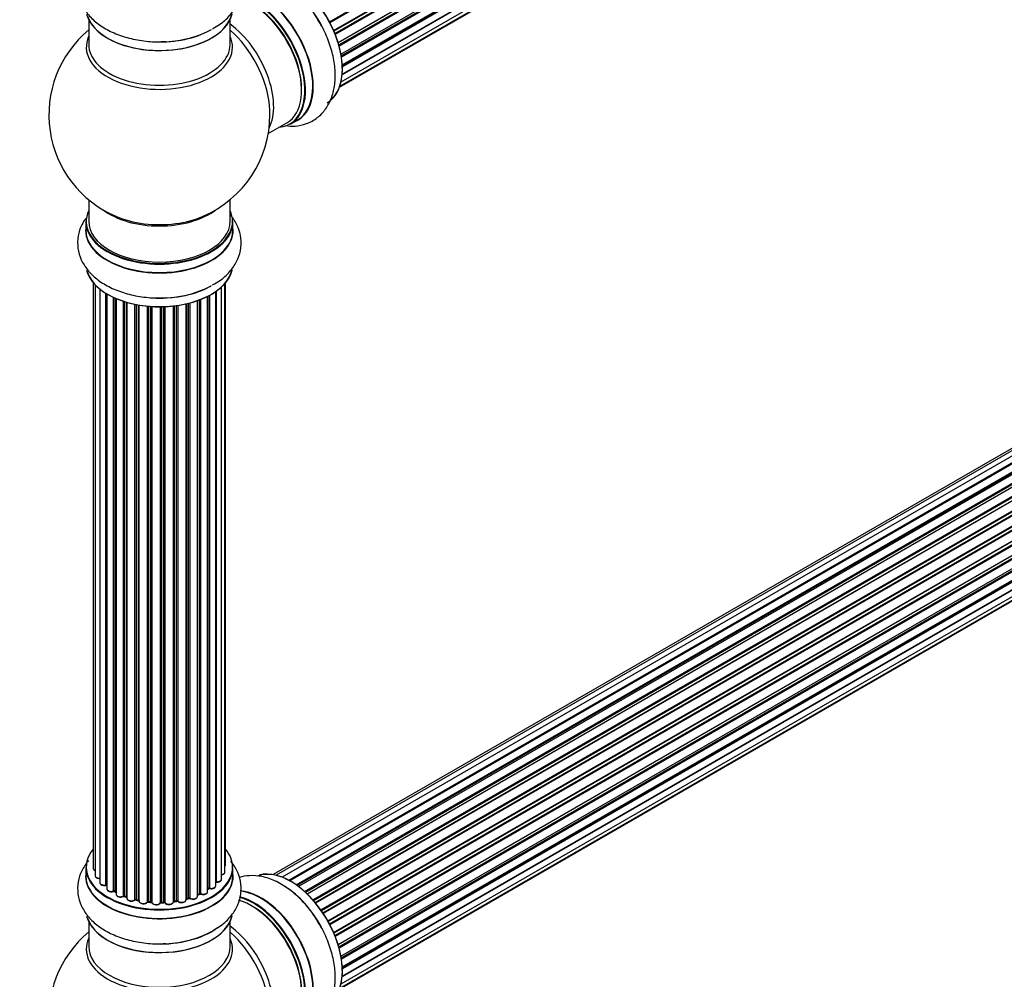
# Model space of a CAD drawing. Units: millimetres. Extents: x 0 to 1488, y 0 to 3378.
# Drawn here: x 981 to 1204, y 688 to 905 of the extents above; entities that cross this region are included whole.
import ezdxf
from ezdxf import colors
from ezdxf.entities.mleader import LeaderData, LeaderLine
from ezdxf.math import Vec2, Vec3

# ---------------------------------------------------------------- set-up
doc = ezdxf.new("R2010")
doc.units = ezdxf.units.MM
doc.layers.add('DV6_Défaut', color=7, linetype='Continuous')
doc.layers.add('Défaut', color=7, linetype='Continuous')

# ---------------------------------------------------------------- blocks, each defined once
blk = doc.blocks.new('_DOT')
at = {"color": 0}
blk.add_line((0, 0), (-1, 0), dxfattribs=at)
at = {"color": 0, "const_width": 0.333}
blk.add_lwpolyline([(-0.1665, 0, 1), (0.1665, 0, 1)], format="xyb", close=True, dxfattribs=at)
blk = doc.blocks.new('SE5')
at = {"layer": 'DV6_Défaut', "color": 7, "linetype": 'Continuous'}
for p, q in [((1051.45, 904.32), (1379.54, 1093.75)), ((1379.72, 1093.61), (1051.55, 904.14)), ((1052.39, 902.36), (1380.56, 1091.83)), ((1380.52, 1091.63), (1052.45, 902.22)), ((1052.67, 901.7), (1380.72, 1091.1)), ((1380.89, 1090.93), (1052.76, 901.48)), ((1053.4, 899.68), (1381.59, 1089.16)), ((1381.4, 1088.96), (1053.42, 899.6)), ((1053.57, 899.09), (1381.53, 1088.44)), ((1381.67, 1088.23), (1053.64, 898.84)), ((1054.05, 897.05), (1382.23, 1086.52)), ((1054.13, 896.62), (1381.91, 1085.86)), ((1382.04, 1085.64), (1054.17, 896.35)), ((1054.36, 894.59), (1382.45, 1084.02)), ((1054.37, 894.41), (1381.87, 1083.5)), ((1381.97, 1083.27), (1054.38, 894.14)), ((1381.46, 1081.22), (1054.33, 892.35)), ((1054.34, 892.46), (1382.23, 1081.77)), ((1053.81, 889.74), (1380.56, 1078.39)), ((1054.1, 890.78), (1381.59, 1079.86)), ((1053.73, 889.52), (1379.17, 1077.42)), ((996.98, 904.8), (996.98, 899.21)), ((1028.98, 899.21), (1028.98, 904.8)), ((1366.6, 900.1), (1039.42, 711.2)), ((1368.49, 899.98), (1040.76, 710.77)), ((1364.93, 899.66), (1038.75, 711.34)), ((1042.24, 710.07), (1369.63, 899.09)), ((1369.79, 898.91), (1042.48, 709.94)), ((1370.52, 899.31), (1042.5, 709.93)), ((1043.96, 709.01), (1371.7, 898.23)), ((1371.84, 898.02), (1044.18, 708.85)), ((1372.58, 898.11), (1044.44, 708.66)), ((1045.83, 707.51), (1373.79, 896.86)), ((1373.91, 896.63), (1046.03, 707.33)), ((1046.4, 706.98), (1374.31, 896.3)), ((1374.61, 896.45), (1046.41, 706.96)), ((1047.71, 705.61), (1375.8, 895.03)), ((1375.89, 894.8), (1047.88, 705.42)), ((1048.23, 705), (1376.26, 894.39)), ((1376.5, 894.38), (1048.31, 704.91)), ((1049.5, 703.36), (1377.65, 892.83)), ((1377.7, 892.6), (1049.62, 703.18)), ((1049.95, 702.71), (1378.03, 892.13)), ((1378.21, 892.03), (1050.04, 702.56)), ((1051.08, 700.87), (1379.25, 890.35)), ((1379.27, 890.13), (1051.17, 700.71)), ((1051.45, 700.2), (1379.54, 889.62)), ((1379.72, 889.48), (1051.55, 700.01)), ((1052.39, 698.24), (1380.56, 887.71)), ((1380.52, 887.51), (1052.45, 698.1)), ((1052.67, 697.58), (1380.72, 886.98)), ((1380.89, 886.8), (1052.76, 697.36)), ((1053.4, 695.55), (1381.59, 885.04)), ((1381.4, 884.84), (1053.42, 695.48)), ((1053.57, 694.97), (1381.53, 884.31)), ((1381.67, 884.11), (1053.64, 694.72)), ((1054.05, 692.92), (1382.23, 882.4)), ((1037.62, 879.04), (1041.84, 881.48)), ((1042.59, 881.16), (1044.25, 882.12)), ((1054.13, 692.49), (1381.91, 881.74)), ((1382.04, 881.52), (1054.17, 692.23)), ((1054.36, 690.47), (1382.45, 879.9)), ((1054.37, 690.29), (1381.87, 879.38)), ((1381.97, 879.15), (1054.38, 690.01)), ((1054.1, 686.66), (1381.59, 875.74)), ((1381.46, 877.09), (1054.33, 688.22)), ((1054.34, 688.33), (1382.23, 877.64)), ((1053.73, 685.4), (1379.17, 873.29)), ((1053.81, 685.62), (1380.56, 874.27)), ((996.98, 864.08), (996.98, 859.21)), ((1028.98, 859.21), (1028.98, 864.08)), ((996.33, 859.12), (996.33, 857.21)), ((1029.63, 857.21), (1029.63, 859.12)), ((998, 845.29), (998, 712.79)), ((998.46, 844.79), (998.46, 711.12)), ((1027.05, 710.32), (1027.05, 844.35)), ((1027.81, 711.95), (1027.81, 845.12)), ((1027.96, 713.64), (1027.96, 845.29)), ((999.51, 843.84), (999.51, 709.55)), ((1000.85, 709), (1000.85, 842.91)), ((1001.08, 842.76), (1001.08, 708.96)), ((1001.1, 842.75), (1001.1, 708.13)), ((1023.88, 707.5), (1023.88, 842.22)), ((1024.04, 708.26), (1024.04, 842.3)), ((1024.29, 842.43), (1024.29, 708.29)), ((1025.72, 708.81), (1025.72, 843.3)), ((1025.81, 843.36), (1025.81, 709.76)), ((1002.63, 707.64), (1002.63, 841.95)), ((1002.88, 841.84), (1002.88, 707.62)), ((1003.17, 841.71), (1003.17, 706.93)), ((1004.86, 706.52), (1004.86, 841.08)), ((1005.11, 841), (1005.11, 706.53)), ((1005.6, 706.35), (1005.6, 840.85)), ((1005.63, 840.85), (1005.63, 706.01)), ((1007.45, 705.69), (1007.45, 840.4)), ((1007.69, 840.35), (1007.69, 705.73)), ((1008.24, 705.61), (1008.24, 840.25)), ((1008.36, 840.23), (1008.36, 705.41)), ((1010.28, 705.19), (1010.28, 839.98)), ((1010.5, 839.96), (1010.5, 705.26)), ((1011.08, 705.21), (1011.08, 839.92)), ((1011.25, 839.9), (1011.25, 705.1)), ((1013.23, 705.04), (1013.23, 839.85)), ((1013.42, 839.86), (1013.42, 705.14)), ((1014, 705.15), (1014, 839.87)), ((1014.21, 839.88), (1014.21, 705.07)), ((1016.17, 705.23), (1016.17, 840.03)), ((1016.32, 840.05), (1016.32, 705.37)), ((1016.88, 705.45), (1016.88, 840.12)), ((1017.12, 840.16), (1017.12, 705.4)), ((1019, 705.67), (1019, 840.51)), ((1019.08, 840.52), (1019.08, 705.94)), ((1019.59, 706.09), (1019.59, 840.65)), ((1019.84, 840.71), (1019.84, 706.06)), ((1021.61, 706.44), (1021.61, 841.25)), ((1022.02, 707.04), (1022.02, 841.4)), ((1022.27, 841.5), (1022.27, 707.04)), ((996.33, 712.97), (996.33, 711.05)), ((1029.63, 711.05), (1029.63, 712.97)), ((1002.92, 707.53), (1003.17, 707.38)), ((1005.15, 706.44), (1005.63, 706.26)), ((1021.61, 706.78), (1021.97, 706.95)), ((1023.88, 708.08), (1024, 708.17)), ((1007.72, 705.64), (1008.26, 705.52)), ((1010.52, 705.18), (1011.09, 705.12)), ((1013.42, 705.05), (1014, 705.07)), ((1016.3, 705.28), (1016.86, 705.37)), ((1019.04, 705.85), (1019.56, 706)), ((996.98, 700.68), (996.98, 695.09)), ((1028.98, 695.09), (1028.98, 700.68))]:
    blk.add_line(p, q, dxfattribs=at)
for centre, radius, start, end in [((1012.98, 883.29), 25, 129.7918, 246.7163), ((1012.98, 883.29), 25, 0, 4.1078), ((1012.98, 883.29), 25, 293.2837, 0), ((1000.91, 708.53), 0.396, 61.3676, 103.6638), ((1002.73, 707.14), 0.433, 64.2278, 109.0094), ((1005, 706.03), 0.436, 69.9034, 114.6368), ((1022.15, 706.54), 0.44, 68.2318, 112.888), ((1024.2, 707.81), 0.415, 73.5567, 118.7362), ((1006.71, 706.51), 1.15, 268.0325, 307.8689), ((1007.62, 705.26), 0.402, 75.115, 120.4098), ((1014.03, 704.73), 0.345, 56.0296, 95.4687), ((1015.03, 705.55), 0.97, 213.416, 271.6387), ((1019.69, 705.6), 0.424, 62.4893, 107.3821), ((1012.98, 679.17), 25, 129.7918, 246.7163)]:
    blk.add_arc(centre, radius, start, end, dxfattribs=at)
for centre, major_axis, ratio, start_param, end_param in [((1042.68, 900.44), (8.27, -14.33), 0.57735, 0.153204, 3.050788), ((1042.61, 900.4), (-8.32, 14.42), 0.57735, 3.141593, 6.144713), ((1035.98, 896.57), (8.35, -14.46), 0.57735, 0, 2.768446), ((1035.92, 896.54), (-8.32, 14.42), 0.57735, 3.141593, 5.900457), ((1040.95, 899.44), (8.32, -14.42), 0.57735, 1.522281, 2.31294), ((1033.84, 895.34), (-8, 13.86), 0.57735, 3.141593, 5.763319), ((1034.19, 895.54), (-8.27, 14.33), 0.57735, 2.883065, 5.766401), ((1034.26, 895.58), (8.32, -14.42), 0.57735, 0, 2.619035), ((1034.19, 895.54), (7.75, -13.42), 0.57735, 0.772215, 2.356194), ((1012.98, 907.46), (16.65, 0), 0.57735, 3.285771, 6.141797), ((1012.98, 907.38), (-16.55, 0), 0.57735, 0.184097, 3.019936), ((1012.98, 909.38), (-16.65, 0), 0.57735, 1.522281, 2.321806), ((1012.98, 909.44), (16.69, 0), 0.57735, 4.798124, 5.497787), ((1027.52, 891.69), (8, -13.86), 0.57735, 0.353773, 2.227058), ((1025.97, 890.79), (-8.48, 14.69), 0.57735, 4.044069, 5.243707), ((1012.98, 898.6), (16.54, 0), 0.57735, 2.886298, 6.283185), ((1012.98, 898.6), (16.54, 0), 0.57735, 0, 0.255294), ((1012.98, 899.21), (-16, 0), 0.57735, 0, 3.141593), ((1025.97, 890.79), (-8.48, 14.69), 0.57735, 4.013291, 4.044069), ((1035.98, 896.57), (8.35, -14.46), 0.57735, 6.211671, 6.283185), ((1012.98, 859.21), (16.55, 0), 0.57735, 2.883065, 6.283185), ((1012.98, 867.37), (16, 0), 0.57735, 3.791411, 5.633367), ((1012.98, 867.98), (-16.54, 0), 0.57735, 0.930274, 1.792691), ((1012.98, 867.98), (-16.54, 0), 0.57735, 1.792691, 2.211319), ((1012.98, 859.21), (16.55, 0), 0.57735, 0, 0.258528), ((1012.98, 857.14), (-16.69, 0), 0.57735, 6.211671, 6.283185), ((1012.98, 857.14), (-16.69, 0), 0.57735, 0, 3.213107), ((1012.98, 859.12), (-16.65, 0), 0.57735, 0, 3.141593), ((1012.98, 859.21), (16, 0), 0.57735, 3.141593, 6.283185), ((1012.98, 857.21), (16.65, 0), 0.57735, 3.141593, 6.283185), ((1012.98, 849.49), (16.65, 0), 0.57735, 3.285771, 6.141797), ((1012.98, 849.41), (-16.55, 0), 0.57735, 0.184097, 3.019936), ((1012.98, 851.41), (-16.65, 0), 0.57735, 1.522281, 2.34171), ((1012.98, 851.47), (16.69, 0), 0.57735, 4.798124, 5.497787), ((1012.98, 713.05), (16.55, 0), 0.57735, 2.702611, 6.283185), ((1012.98, 713.05), (16.55, 0), 0.57735, 0, 0.438981), ((1012.98, 712.97), (-16.65, 0), 0.57735, 0, 3.141593), ((1026.96, 713.64), (-1, 0), 0.57735, 2.58078, 3.113015), ((1026.96, 713.64), (-1, 0), 0.57735, 3.113015, 3.141593), ((1012.98, 710.99), (-16.69, 0), 0.57735, 6.211671, 6.283185), ((1012.98, 710.99), (-16.69, 0), 0.57735, 0, 3.213107), ((1012.98, 711.05), (16.65, 0), 0.57735, 3.141593, 6.283185), ((999, 712.79), (1, 0), 0.57735, 3.141593, 4.139398), ((999.46, 711.12), (1, 0), 0.57735, 3.141593, 3.172326), ((999.46, 711.12), (1, 0), 0.57735, 3.172326, 4.761279), ((1026.81, 711.95), (-1, 0), 0.57735, 1.815727, 3.141593), ((1026.81, 711.95), (-1, 0), 0.57735, 3.141593, 3.165157), ((1042.68, 696.31), (8.27, -14.33), 0.57735, 0.153204, 3.050788), ((1042.61, 696.27), (-8.32, 14.42), 0.57735, 3.141593, 6.144713), ((1000.51, 709.55), (1, 0), 0.57735, 3.141593, 5.0583), ((1012.98, 713.05), (-14, 0), 0.57735, 0.515433, 0.557511), ((1000.78, 709.11), (-0.041, 0.196), 0.276836, 3.141989, 4.067847), ((1000.91, 708.89), (0.2, 0), 0.57735, 0.555182, 1.916707), ((1001.25, 709.02), (0.136, 0.146), 0.693863, 2.501024, 2.955093), ((1024.72, 708.81), (-1, 0), 0.57735, 1.120166, 3.141593), ((1025.76, 709.65), (0.2, 0), 0.57735, 1.329605, 1.782916), ((1026.05, 710.32), (-1, 0), 0.57735, 1.329605, 3.112711), ((1025.86, 709.87), (0.028, 0.198), 0.195028, 2.200189, 3.14177), ((1026.05, 710.32), (-1, 0), 0.57735, 3.112711, 3.141593), ((1040.95, 695.32), (8.32, -14.42), 0.57735, 1.522281, 2.31294), ((1002.1, 708.13), (1, 0), 0.57735, 3.141593, 5.26774), ((1012.98, 713.05), (-14, 0), 0.57735, 0.731818, 0.785398), ((1002.52, 707.74), (-0.067, 0.188), 0.430491, 3.142078, 4.018338), ((1002.73, 707.54), (0.2, 0), 0.57735, 0.764621, 2.126147), ((1012.98, 712.64), (13.5, 0), 0.57735, 3.853007, 3.898879), ((1012.98, 713.22), (-14, 0), 0.57735, 0.764621, 0.806175), ((1003.02, 707.7), (0.103, 0.171), 0.58922, 2.366801, 3.141883), ((1004.17, 706.93), (1, 0), 0.57735, 3.121038, 3.141593), ((1004.17, 706.93), (1, 0), 0.57735, 3.141593, 5.477179), ((1012.98, 713.05), (-14, 0), 0.57735, 0.942657, 1.017589), ((1004.72, 706.6), (-0.097, 0.175), 0.56533, 3.141509, 3.937085), ((1005, 706.43), (0.2, 0), 0.57735, 0.974061, 2.335586), ((1012.98, 713.22), (-14, 0), 0.57735, 0.974061, 1.015615), ((1005.23, 706.63), (0.073, 0.186), 0.458826, 2.278097, 3.141109), ((1005.71, 706.45), (0.067, 0.188), 0.430373, 2.264795, 2.945589), ((1005.5, 706.25), (-0.2, 0), 0.57735, 4.011887, 4.157207), ((1020.61, 706.44), (-1, 0), 0.57735, 0.701286, 3.141593), ((1012.98, 713.05), (-14, 0), 0.57735, -4.054046, -3.977871), ((1012.98, 713.22), (14, 0), 0.57735, -0.910895, -0.869341), ((1021.89, 707.13), (-0.088, 0.18), 0.52691, 3.141846, 3.965583), ((1022.14, 706.95), (-0.2, 0), 0.57735, 4.052319, 5.413844), ((1022.88, 707.5), (-1, 0), 0.57735, 0.910726, 3.114697), ((1022.39, 707.14), (0.082, 0.183), 0.500653, 2.300914, 3.141357), ((1012.98, 713.05), (-14, 0), 0.57735, -3.82006, -3.767461), ((1022.88, 707.5), (-1, 0), 0.57735, 3.114697, 3.141593), ((1023.88, 708.33), (-0.119, 0.16), 0.645075, 3.141126, 3.855855), ((1024.2, 708.19), (0.2, 0), 0.57735, 1.120166, 2.481691), ((1024.37, 708.4), (0.054, 0.193), 0.355612, 2.236648, 3.141578), ((1034.19, 691.42), (-8.27, 14.33), 0.57735, 2.883065, 5.766401), ((1034.26, 691.46), (8.32, -14.42), 0.57735, 0, 2.619035), ((1035.98, 692.45), (8.35, -14.46), 0.57735, 0, 2.768446), ((1035.92, 692.41), (-8.32, 14.42), 0.57735, 3.141593, 5.900457), ((1006.63, 706.01), (1, 0), 0.57735, 3.141593, 5.686619), ((1007.29, 705.75), (-0.13, 0.152), 0.675463, 3.14041, 3.812979), ((1012.98, 713.05), (-14, 0), 0.57735, 1.162902, 1.247409), ((1007.62, 705.62), (0.2, 0), 0.57735, 1.1835, 2.545026), ((1012.98, 713.22), (-14, 0), 0.57735, 1.1835, 1.225054), ((1007.77, 705.84), (0.046, 0.195), 0.308379, 2.222988, 3.141134), ((1008.3, 705.72), (0.041, 0.196), 0.276707, 2.215309, 3.127977), ((1008.17, 705.5), (-0.2, 0), 0.57735, 3.477192, 4.366647), ((1009.36, 705.41), (1, 0), 0.57735, 3.141593, 5.896058), ((1012.98, 713.05), (-14, 0), 0.57735, 1.372003, 1.435361), ((1010.1, 705.23), (-0.163, 0.115), 0.756074, 3.141524, 3.631997), ((1010.47, 705.15), (0.2, 0), 0.57735, 1.39294, 2.754465), ((1012.98, 713.22), (-14, 0), 0.57735, 1.39294, 1.434494), ((1010.54, 705.37), (0.021, 0.199), 0.144455, 2.193791, 3.141261), ((1011.05, 705.09), (0.2, 0), 0.57735, 0.072968, 1.434494), ((1012.25, 705.14), (-1, 0), 0.57735, 0.072968, 2.963905), ((1011.45, 705.11), (0.198, 0.025), 0.814324, 3.038855, 3.198287), ((1012.25, 704.98), (0.8, 0), 0.57735, 3.214561, 6.105498), ((1012.98, 713.05), (-14, 0), 0.57735, 1.582016, 1.648367), ((1013.43, 705.02), (-0.2, 0), 0.57735, 4.743972, 6.105498), ((1013.04, 705.06), (-0.191, 0.059), 0.803641, 3.140278, 3.386541), ((1012.98, 713.22), (14, 0), 0.57735, 4.743972, 4.785526), ((1013.42, 705.25), (-0.004, 0.2), 0.025783, 3.141885, 4.096674), ((1014.02, 705.04), (0.2, 0), 0.57735, 0.282407, 1.643933), ((1013.99, 705.27), (-0.008, 0.2), 0.059663, 3.141891, 4.095647), ((1015.17, 705.23), (-1, 0), 0.57735, 0.282407, 3.141593), ((1014.4, 705.1), (0.179, 0.09), 0.784153, 2.766186, 3.142701), ((1016.37, 705.25), (0.2, 0), 0.57735, 1.811819, 3.063801), ((1012.98, 713.05), (-14, 0), 0.57735, -4.482375, -4.405236), ((1016.27, 705.48), (-0.028, 0.198), 0.194894, 3.158004, 4.083016), ((1012.98, 713.22), (14, 0), 0.57735, -1.329774, -1.28822), ((1016.83, 705.56), (-0.033, 0.197), 0.227664, 3.141982, 4.077708), ((1016.94, 705.34), (0.2, 0), 0.57735, 0.491847, 1.853373), ((1018, 705.67), (-1, 0), 0.57735, 0.491847, 3.141593), ((1017.29, 705.45), (0.147, 0.136), 0.719711, 2.552758, 3.142358), ((1017.29, 705.45), (0.147, 0.136), 0.719711, 3.142358, 3.163071), ((1019.16, 705.84), (0.2, 0), 0.57735, 2.021258, 2.543347), ((1012.98, 713.05), (-14, 0), 0.57735, -4.267157, -4.190736), ((1018.99, 706.04), (-0.054, 0.193), 0.355487, 3.159525, 4.046577), ((1012.98, 713.22), (14, 0), 0.57735, -1.120334, -1.07878), ((1019.5, 706.19), (-0.059, 0.191), 0.385716, 3.142103, 4.036265), ((1019.69, 705.99), (0.2, 0), 0.57735, 0.701286, 2.062812), ((1019.99, 706.14), (0.113, 0.165), 0.623814, 2.40194, 3.142446), ((1033.84, 691.21), (-8, 13.86), 0.57735, 3.141593, 5.763319), ((1034.19, 691.42), (7.75, -13.42), 0.57735, 0.772215, 2.356194), ((1012.98, 703.34), (16.65, 0), 0.57735, 3.285771, 6.141797), ((1012.98, 703.25), (-16.55, 0), 0.57735, 0.184097, 3.019936), ((1027.52, 687.56), (8, -13.86), 0.57735, 0.353773, 2.227058), ((1012.98, 705.25), (-16.65, 0), 0.57735, 1.522281, 2.461092), ((1012.98, 705.32), (16.69, 0), 0.57735, 4.798124, 5.497787), ((1025.97, 686.66), (-8.48, 14.69), 0.57735, 4.044069, 5.243707), ((1012.98, 694.48), (-16.54, 0), 0.57735, 6.027891, 6.283185), ((1012.98, 694.48), (-16.54, 0), 0.57735, 0, 3.396887), ((1012.98, 695.09), (16, 0), 0.57735, 3.141593, 6.283185)]:
    blk.add_ellipse(centre, major_axis=major_axis, ratio=ratio, start_param=start_param, end_param=end_param, dxfattribs=at)
for points, knots in [([(996.95, 918.65), (996.34, 917.94), (995.34, 916.43), (994.47, 913.82), (994.42, 911.07), (995.2, 908.42), (996.67, 906.07), (998.77, 904.01), (1001.49, 902.28), (1004.78, 900.93), (1008.44, 900.09), (1011.81, 899.74), (1013.66, 899.86), (1014.41, 899.91)], [0, 0, 0, 0, 0.089917, 0.176212, 0.268886, 0.357804, 0.446296, 0.53871, 0.636945, 0.739395, 0.842735, 0.945716, 1, 1, 1, 1]), ([(1025, 902.78), (1025.6, 903.1), (1027.01, 903.86), (1028.93, 905.65), (1030.53, 907.95), (1031.46, 910.56), (1031.57, 913.31), (1030.83, 915.98), (1029.83, 917.64), (1029.18, 918.45), (1029.11, 918.54)], [0, 0, 0, 0, 0.090473, 0.248128, 0.396667, 0.538295, 0.690683, 0.836484, 0.981215, 1, 1, 1, 1]), ([(1048.96, 904.59), (1048.43, 905.48), (1047.33, 907.27), (1044.97, 909.98), (1042.16, 912.4), (1039.18, 914.14), (1036.22, 915.12), (1033.49, 915.35), (1031.78, 915.05), (1031.02, 914.81)], [0, 0, 0, 0, 0.11359, 0.271547, 0.431405, 0.594372, 0.741294, 0.87972, 1, 1, 1, 1]), ([(1041.45, 880.84), (1042.2, 880.73), (1043.82, 880.67), (1046.35, 881.19), (1048.76, 882.52), (1050.67, 884.52), (1051.97, 886.97), (1052.7, 889.82), (1052.84, 893.04), (1052.36, 896.56), (1051.26, 900.15), (1050.03, 902.96), (1049.18, 904.26), (1048.96, 904.59)], [0, 0, 0, 0, 0.076319, 0.166457, 0.263259, 0.356136, 0.448569, 0.545099, 0.647709, 0.754721, 0.862663, 0.97023, 1, 1, 1, 1]), ([(1025, 844.81), (1025.6, 845.13), (1027.01, 845.88), (1028.93, 847.68), (1030.53, 849.97), (1031.46, 852.59), (1031.57, 855.34), (1030.83, 858.01), (1029.83, 859.67), (1029.18, 860.48), (1029.11, 860.57)], [0, 0, 0, 0, 0.090473, 0.248128, 0.396667, 0.538295, 0.690683, 0.836484, 0.981215, 1, 1, 1, 1]), ([(996.3, 859.84), (995.97, 859.37), (995.23, 858.13), (994.47, 855.85), (994.42, 853.1), (995.2, 850.45), (996.67, 848.1), (998.77, 846.04), (1001.49, 844.31), (1004.78, 842.96), (1008.44, 842.12), (1011.81, 841.77), (1013.66, 841.88), (1014.41, 841.94)], [0, 0, 0, 0, 0.057598, 0.146958, 0.242923, 0.334998, 0.426633, 0.522329, 0.624053, 0.73014, 0.83715, 0.943788, 1, 1, 1, 1]), ([(996.95, 714.53), (996.34, 713.81), (995.34, 712.31), (994.47, 709.7), (994.42, 706.95), (995.2, 704.3), (996.67, 701.94), (998.77, 699.89), (1001.49, 698.15), (1004.78, 696.81), (1008.44, 695.96), (1011.81, 695.61), (1013.66, 695.73), (1014.41, 695.78)], [0, 0, 0, 0, 0.089917, 0.176212, 0.268886, 0.357804, 0.446296, 0.53871, 0.636945, 0.739395, 0.842735, 0.945716, 1, 1, 1, 1]), ([(1025, 698.66), (1025.6, 698.98), (1027.01, 699.73), (1028.93, 701.53), (1030.53, 703.82), (1031.46, 706.43), (1031.57, 709.19), (1030.83, 711.86), (1029.83, 713.52), (1029.18, 714.32), (1029.11, 714.41)], [0, 0, 0, 0, 0.090473, 0.248128, 0.396667, 0.538295, 0.690683, 0.836484, 0.981215, 1, 1, 1, 1]), ([(1027.82, 713.29), (1027.86, 713.34), (1027.93, 713.44), (1027.95, 713.55), (1027.95, 713.62)], [0, 0, 0, 0, 0.48809, 1, 1, 1, 1]), ([(998.01, 712.82), (998, 712.8), (997.99, 712.72), (998.05, 712.55), (998.21, 712.36), (998.36, 712.27), (998.46, 712.23)], [0, 0, 0, 0, 0.052252, 0.362243, 0.667118, 1, 1, 1, 1]), ([(998.47, 711.1), (998.47, 711.07), (998.47, 710.97), (998.57, 710.79), (998.77, 710.62), (999.07, 710.5), (999.35, 710.46), (999.49, 710.46), (999.51, 710.46)], [0, 0, 0, 0, 0.0806616, 0.2687961, 0.4719168, 0.7098033, 0.96002, 1, 1, 1, 1]), ([(1027.05, 711.31), (1027.08, 711.31), (1027.22, 711.34), (1027.47, 711.43), (1027.7, 711.61), (1027.81, 711.81), (1027.8, 711.92), (1027.8, 711.97)], [0, 0, 0, 0, 0.065139, 0.363762, 0.642332, 0.877996, 1, 1, 1, 1]), ([(1048.96, 700.47), (1048.43, 701.35), (1047.33, 703.15), (1044.97, 705.85), (1042.16, 708.28), (1039.18, 710.02), (1036.22, 711), (1033.49, 711.22), (1031.78, 710.93), (1031.02, 710.69)], [0, 0, 0, 0, 0.11359, 0.271547, 0.431405, 0.594372, 0.741294, 0.87972, 1, 1, 1, 1]), ([(999.52, 709.57), (999.51, 709.55), (999.49, 709.47), (999.56, 709.3), (999.72, 709.11), (999.98, 708.96), (1000.33, 708.88), (1000.64, 708.88), (1000.78, 708.91), (1000.82, 708.92)], [0, 0, 0, 0, 0.028377, 0.18937, 0.348025, 0.533014, 0.738004, 0.943479, 1, 1, 1, 1]), ([(1024.32, 708.21), (1024.44, 708.18), (1024.67, 708.14), (1025.05, 708.17), (1025.38, 708.29), (1025.61, 708.47), (1025.72, 708.67), (1025.71, 708.78), (1025.71, 708.83)], [0, 0, 0, 0, 0.184627, 0.380263, 0.578967, 0.764151, 0.920835, 1, 1, 1, 1]), ([(1025.72, 709.68), (1025.72, 709.68), (1025.75, 709.68), (1025.79, 709.68), (1025.82, 709.67), (1025.83, 709.67)], [0, 0, 0, 0, 0.06343, 0.798063, 1, 1, 1, 1]), ([(1025.83, 709.67), (1025.96, 709.66), (1026.19, 709.65), (1026.56, 709.73), (1026.84, 709.88), (1027.02, 710.09), (1027.04, 710.23), (1027.04, 710.3)], [0, 0, 0, 0, 0.209952, 0.43344, 0.665113, 0.857976, 1, 1, 1, 1]), ([(1001.11, 708.13), (1001.11, 708.08), (1001.11, 707.96), (1001.24, 707.77), (1001.45, 707.6), (1001.77, 707.49), (1002.14, 707.45), (1002.43, 707.5), (1002.56, 707.54), (1002.59, 707.55)], [0, 0, 0, 0, 0.100265, 0.242172, 0.399405, 0.581935, 0.770879, 0.951394, 1, 1, 1, 1]), ([(1003.18, 706.95), (1003.18, 706.93), (1003.16, 706.84), (1003.23, 706.67), (1003.4, 706.49), (1003.67, 706.34), (1004.03, 706.26), (1004.41, 706.27), (1004.68, 706.35), (1004.79, 706.41), (1004.82, 706.43)], [0, 0, 0, 0, 0.030701, 0.162857, 0.295402, 0.4506, 0.620992, 0.791266, 0.956948, 1, 1, 1, 1]), ([(1019.88, 705.97), (1019.98, 705.92), (1020.17, 705.82), (1020.55, 705.76), (1020.93, 705.79), (1021.27, 705.91), (1021.49, 706.1), (1021.6, 706.29), (1021.6, 706.4), (1021.59, 706.44)], [0, 0, 0, 0, 0.157222, 0.322024, 0.48571, 0.651386, 0.805776, 0.936407, 1, 1, 1, 1]), ([(1022.31, 706.95), (1022.42, 706.91), (1022.63, 706.84), (1023.02, 706.83), (1023.39, 706.91), (1023.67, 707.06), (1023.85, 707.27), (1023.87, 707.41), (1023.87, 707.48)], [0, 0, 0, 0, 0.172688, 0.35536, 0.537763, 0.726239, 0.883191, 1, 1, 1, 1]), ([(1005.63, 706.01), (1005.64, 705.94), (1005.65, 705.81), (1005.8, 705.62), (1006.03, 705.46), (1006.34, 705.36), (1006.56, 705.36), (1006.67, 705.36)], [0, 0, 0, 0, 0.162082, 0.348996, 0.561475, 0.803735, 1, 1, 1, 1]), ([(1008.26, 705.52), (1008.29, 705.52), (1008.32, 705.51), (1008.35, 705.5), (1008.36, 705.49)], [0, 0, 0, 0, 0.548861, 1, 1, 1, 1]), ([(1008.37, 705.41), (1008.37, 705.37), (1008.36, 705.26), (1008.47, 705.08), (1008.67, 704.91), (1008.97, 704.78), (1009.34, 704.73), (1009.72, 704.77), (1010.06, 704.9), (1010.19, 705.04), (1010.26, 705.12)], [0, 0, 0, 0, 0.057991, 0.167986, 0.286274, 0.424887, 0.570874, 0.715786, 0.863121, 1, 1, 1, 1]), ([(1010.26, 705.12), (1010.26, 705.12), (1010.27, 705.12), (1010.3, 705.14), (1010.35, 705.16), (1010.42, 705.18), (1010.48, 705.18), (1010.51, 705.18), (1010.52, 705.18)], [0, 0, 0, 0, 0.171403, 0.350399, 0.528833, 0.724654, 0.936713, 1, 1, 1, 1]), ([(1011.09, 705.12), (1011.12, 705.12), (1011.16, 705.11), (1011.22, 705.09), (1011.25, 705.07), (1011.26, 705.07), (1011.26, 705.07), (1011.26, 705.07)], [0, 0, 0, 0, 0.267215, 0.51104, 0.734062, 0.97598, 1, 1, 1, 1]), ([(1013.22, 704.99), (1013.22, 704.99), (1013.22, 704.99), (1013.23, 705), (1013.27, 705.02), (1013.32, 705.04), (1013.38, 705.05), (1013.41, 705.05), (1013.42, 705.05)], [0, 0, 0, 0, 0.053655, 0.25851, 0.464807, 0.679854, 0.916611, 1, 1, 1, 1]), ([(1015.06, 704.58), (1015.19, 704.57), (1015.41, 704.57), (1015.77, 704.68), (1016.02, 704.85), (1016.16, 705.07), (1016.17, 705.2), (1016.17, 705.26)], [0, 0, 0, 0, 0.206914, 0.438572, 0.680364, 0.868562, 1, 1, 1, 1]), ([(1016.17, 705.23), (1016.18, 705.24), (1016.19, 705.25), (1016.24, 705.27), (1016.28, 705.28), (1016.3, 705.28)], [0, 0, 0, 0, 0.342651, 0.679613, 1, 1, 1, 1]), ([(1016.86, 705.37), (1016.89, 705.37), (1016.94, 705.38), (1017.02, 705.37), (1017.08, 705.35), (1017.13, 705.33), (1017.14, 705.32), (1017.15, 705.32), (1017.15, 705.32)], [0, 0, 0, 0, 0.209267, 0.425205, 0.617526, 0.792409, 0.959893, 1, 1, 1, 1]), ([(1017.15, 705.32), (1017.23, 705.24), (1017.38, 705.12), (1017.74, 705.01), (1018.12, 705), (1018.5, 705.07), (1018.78, 705.23), (1018.96, 705.44), (1018.98, 705.58), (1018.99, 705.65)], [0, 0, 0, 0, 0.149884, 0.300582, 0.454289, 0.607376, 0.765332, 0.897988, 1, 1, 1, 1]), ([(1019, 705.83), (1019, 705.83), (1019.01, 705.84), (1019.03, 705.85), (1019.04, 705.85)], [0, 0, 0, 0, 0.108661, 1, 1, 1, 1]), ([(1041.45, 676.71), (1042.2, 676.61), (1043.82, 676.55), (1046.35, 677.07), (1048.76, 678.39), (1050.67, 680.39), (1051.97, 682.84), (1052.7, 685.69), (1052.84, 688.92), (1052.36, 692.44), (1051.26, 696.02), (1050.03, 698.84), (1049.18, 700.14), (1048.96, 700.47)], [0, 0, 0, 0, 0.076319, 0.166457, 0.263259, 0.356136, 0.448569, 0.545099, 0.647709, 0.754721, 0.862663, 0.97023, 1, 1, 1, 1])]:
    blk.add_open_spline(points, degree=3, knots=knots, dxfattribs=at)
blk.add_rational_spline([(1011.08, 705.21), (1011.08, 705.12), (1011.09, 705.12)], [1, 0.825950518499, 0.858756095872], degree=2, dxfattribs=at)

msp = doc.modelspace()

# ---------------------------------------------------------------- block references
at = {"layer": 'Défaut'}
msp.add_blockref('SE5', (0, 0), dxfattribs=at)

# ---------------------------------------------------------------- leaders
at = {"layer": 'Défaut', "color": 7, "linetype": 'Continuous'}
ml = msp.add_multileader_mtext('Standard', dxfattribs=at)
ml.set_content('{\\pxsm0.9;\\fSolid Edge ISO|b1||i0||c0|p34;\\W1.;05/06/2019\\P}', color=256)
ml.set_leader_properties()
ml.set_arrow_properties(name='DOT')
ml.build(insert=Vec2(0, 0))
ml.multileader.update_dxf_attribs({"leader_type": 0, "dogleg_length": 0, "arrow_head_size": 12})
ctx = ml.context
ctx.base_point, ctx.char_height, ctx.arrow_head_size, ctx.landing_gap_size = Vec3(1103.17, 3370.82), 12, 12, 4.2
notes = []
notes.append((ctx, [(0, (0, 0, 0), (0, 0), (1, 0), 1, [])]))
ctx.mtext.insert = Vec3(1105.17, 3376.94)
for ctx, leaders in notes:
    for number, flags, end, landing, length, lines in leaders:
        leader = LeaderData()
        leader.index, (leader.has_last_leader_line, leader.has_dogleg_vector, leader.attachment_direction) = number, flags
        leader.last_leader_point, leader.dogleg_vector, leader.dogleg_length = Vec3(end), Vec3(landing), length
        for number, points, colour, breaks in lines:
            line = LeaderLine()
            line.index, line.vertices, line.color, line.breaks = number, Vec3.list(points), colors.encode_raw_color(colour), breaks
            leader.lines.append(line)
        ctx.leaders.append(leader)

doc.saveas('drawing.dxf')
